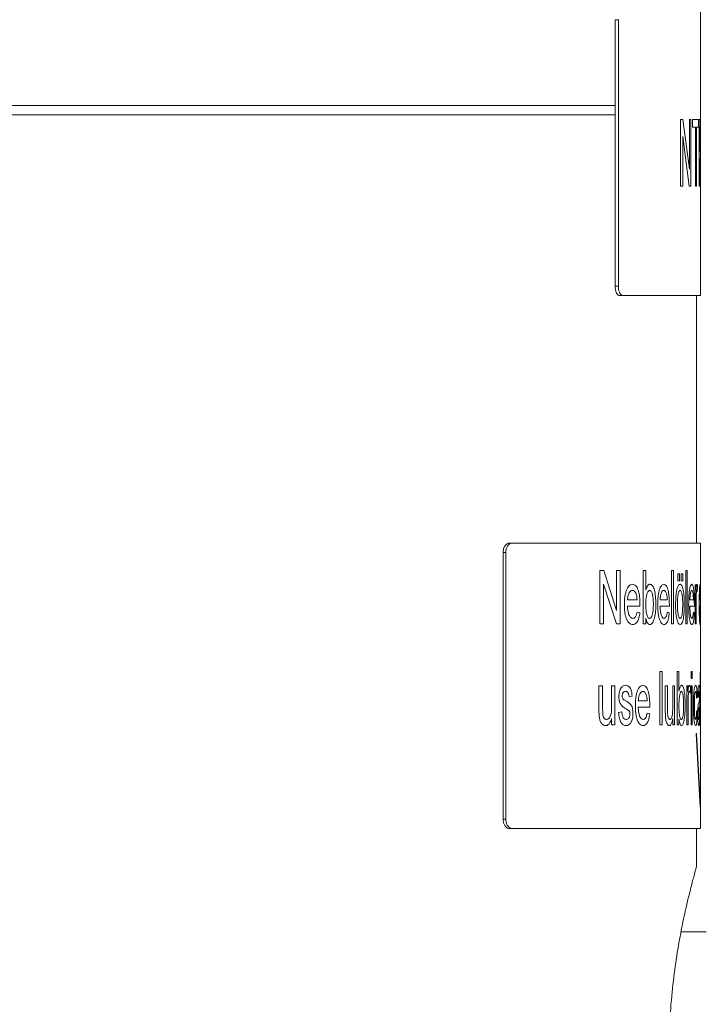
# Model space of a CAD drawing. Units: millimetres. Extents: x 0 to 420, y 0 to 297.
# Drawn here: x 90 to 126, y 215 to 267 of the extents above; entities that cross this region are included whole.
import ezdxf

# ---------------------------------------------------------------- set-up
doc = ezdxf.new("R2010")
doc.units = ezdxf.units.MM
doc.linetypes.add('SLD-Durchgehend', pattern=[0])

msp = doc.modelspace()

# ---------------------------------------------------------------- linework, layer by layer
at = {"color": 7, "linetype": 'SLD-Durchgehend', "lineweight": 15}
for p, q in [((125.5848, 261.7965), (125.5848, 267.6713)), ((121.1002, 267.1713), (121.1002, 253.1713)), ((121.2758, 267.1713), (121.2758, 253.1713)), ((55.3848, 262.6713), (121.1002, 262.6713)), ((125.5848, 261.072), (125.5848, 261.7965)), ((125.5848, 260.9011), (125.5848, 261.072)), ((125.5848, 260.79), (125.5848, 260.9011)), ((125.5848, 259.9919), (125.5848, 260.79)), ((125.5848, 252.6713), (125.5848, 259.9919)), ((121.5124, 252.6713), (121.3368, 252.6713)), ((121.5124, 252.6713), (125.5848, 252.6713)), ((125.3848, 239.6713), (125.3848, 252.6713)), ((115.5638, 239.6713), (115.7057, 239.6713)), ((115.7057, 239.6713), (125.5848, 239.6713)), ((125.5848, 229.6713), (125.5848, 239.6713)), ((115.214, 239.1713), (115.214, 225.1713)), ((115.3559, 239.1713), (115.3559, 225.1713)), ((125.3718, 229.6713), (125.5779, 225.7968)), ((125.3718, 229.6713), (125.3818, 229.6713)), ((125.3818, 229.6713), (125.5879, 225.7968)), ((125.5948, 229.6713), (125.5586, 229.6713)), ((125.5948, 225.7968), (125.5948, 229.6713)), ((125.5846, 225.6713), (125.5946, 225.6713)), ((125.5848, 224.6713), (125.5848, 225.7968)), ((115.7057, 224.6713), (115.5638, 224.6713)), ((115.7057, 224.6713), (125.5848, 224.6713)), ((125.3848, 222.6713), (125.3848, 224.6713)), ((125.8848, 219.2463), (124.5679, 219.2463))]:
    msp.add_line(p, q, dxfattribs=at)
at = {"color": 8, "linetype": 'SLD-Durchgehend', "lineweight": 0}
for p, q in [((121.2758, 267.1713), (121.1002, 267.1713)), ((121.1002, 262.1713), (55.3848, 262.1713)), ((124.6628, 261.9213), (124.5404, 261.9213)), ((124.5404, 258.4213), (124.5404, 261.9213)), ((124.6628, 261.9213), (125.0051, 259.3096)), ((125.0909, 261.9213), (125.0051, 261.9213)), ((125.0051, 259.3096), (125.0051, 261.9213)), ((125.0909, 261.9213), (125.0909, 258.4213)), ((125.4868, 261.9213), (125.1767, 261.9213)), ((125.1767, 261.5174), (125.1767, 261.9213)), ((125.4868, 261.9213), (125.4868, 261.5174)), ((125.5757, 261.9213), (125.5228, 261.9213)), ((125.5228, 258.4213), (125.5228, 261.9213)), ((125.5757, 261.9213), (125.5837, 261.8883)), ((125.5837, 261.8883), (125.5847, 261.7965)), ((125.3294, 261.5174), (125.1767, 261.5174)), ((125.3294, 258.4213), (125.3294, 261.5174)), ((125.4868, 261.5174), (125.3853, 261.5174)), ((125.3853, 261.5174), (125.3853, 258.4213)), ((125.5766, 261.5174), (125.5487, 261.5174)), ((125.5487, 261.5174), (125.5487, 260.261)), ((125, 258.4213), (124.6564, 261.0329)), ((124.6564, 261.0329), (124.6564, 258.4213)), ((125.5768, 260.261), (125.5487, 260.261)), ((125.5771, 259.8572), (125.5487, 259.8572)), ((125.5487, 259.8572), (125.5487, 258.4213)), ((124.6564, 258.4213), (124.5404, 258.4213)), ((125.0909, 258.4213), (125, 258.4213)), ((125.3853, 258.4213), (125.3294, 258.4213)), ((125.5487, 258.4213), (125.5228, 258.4213)), ((121.1002, 253.1713), (121.2758, 253.1713)), ((115.3559, 239.1713), (115.214, 239.1713)), ((120.5112, 238.2269), (120.2933, 238.2269)), ((120.2933, 235.4269), (120.2933, 238.2269)), ((120.5112, 238.2269), (121.1831, 236.1376)), ((121.3724, 238.2269), (121.1831, 238.2269)), ((121.1831, 236.1376), (121.1831, 238.2269)), ((121.3724, 238.2269), (121.3724, 235.4269)), ((122.7158, 238.2269), (122.5722, 238.2269)), ((122.5722, 235.4269), (122.5722, 238.2269)), ((122.7158, 238.2269), (122.7158, 237.1966)), ((124.1732, 238.2269), (124.0708, 238.2269)), ((124.0708, 235.4269), (124.0708, 238.2269)), ((124.1732, 238.2269), (124.1732, 235.4269)), ((124.495, 238.0474), (124.4046, 238.0474)), ((124.4046, 237.6885), (124.4046, 238.0474)), ((124.495, 238.0474), (124.495, 237.6885)), ((124.657, 238.0474), (124.5733, 238.0474)), ((124.5733, 237.6885), (124.5733, 238.0474)), ((124.657, 238.0474), (124.657, 237.6885)), ((124.8936, 238.2269), (124.8211, 238.2269)), ((124.8211, 235.4269), (124.8211, 238.2269)), ((124.8936, 238.2269), (124.8936, 235.4269)), ((121.1722, 235.4269), (120.4996, 237.5163)), ((120.4996, 237.5163), (120.4996, 235.4269)), ((124.495, 237.6885), (124.4046, 237.6885)), ((124.657, 237.6885), (124.5733, 237.6885)), ((125.3569, 237.4731), (125.3188, 237.4731)), ((125.3188, 235.4269), (125.3188, 237.4731)), ((125.3569, 237.4731), (125.3569, 237.1876)), ((125.4346, 237.4131), (125.424, 237.1018)), ((122.2597, 236.6833), (121.7555, 236.6833)), ((122.4104, 236.4522), (122.4097, 236.3603)), ((123.8444, 236.6833), (123.4699, 236.6833)), ((123.9541, 236.4522), (123.9536, 236.3603)), ((125.2183, 236.6833), (125.0344, 236.6833)), ((125.2681, 236.4522), (125.2679, 236.3603)), ((125.3672, 236.924), (125.361, 236.5139)), ((125.361, 236.5139), (125.361, 235.4269)), ((125.5804, 236.6833), (125.5433, 236.6833)), ((125.5843, 236.4522), (125.5843, 236.3603)), ((122.4097, 236.3603), (121.7555, 236.3603)), ((122.258, 236.0372), (122.4057, 236.0013)), ((123.9536, 236.3603), (123.4699, 236.3603)), ((123.8432, 236.0372), (123.9508, 236.0013)), ((125.2679, 236.3603), (125.0344, 236.3603)), ((125.2177, 236.0372), (125.2666, 236.0013)), ((125.5843, 236.3603), (125.5433, 236.3603)), ((125.5803, 236.0372), (125.5842, 236.0013)), ((120.4996, 235.4269), (120.2933, 235.4269)), ((121.3724, 235.4269), (121.1722, 235.4269)), ((122.7158, 235.4269), (122.5722, 235.4269)), ((122.7158, 235.7337), (122.7158, 235.4269)), ((124.1732, 235.4269), (124.0708, 235.4269)), ((124.8936, 235.4269), (124.8211, 235.4269)), ((125.361, 235.4269), (125.3188, 235.4269)), ((123.5788, 232.9192), (123.4576, 232.9192)), ((123.4576, 230.1192), (123.4576, 232.9192)), ((123.5788, 232.9192), (123.5788, 230.1192)), ((124.4593, 232.9192), (124.3674, 232.9192)), ((124.3674, 230.1192), (124.3674, 232.9192)), ((124.4593, 232.9192), (124.4593, 231.8889)), ((125.1592, 232.9192), (125.1018, 232.9192)), ((125.1018, 232.5603), (125.1018, 232.9192)), ((125.1592, 232.9192), (125.1592, 232.5603)), ((125.5755, 232.6635), (125.5819, 232.8676)), ((125.5819, 232.8676), (125.5819, 232.1654)), ((125.1592, 232.5603), (125.1018, 232.5603)), ((125.5755, 232.1654), (125.5755, 232.6635)), ((120.4437, 232.1654), (120.2554, 232.1654)), ((120.2554, 230.9039), (120.2554, 232.1654)), ((120.4437, 232.1654), (120.4437, 231.0526)), ((121.0958, 232.1654), (120.9188, 232.1654)), ((120.9188, 231.0907), (120.9188, 232.1654)), ((121.0958, 232.1654), (121.0958, 230.1192)), ((123.8555, 232.1654), (123.7426, 232.1654)), ((123.7426, 230.9039), (123.7426, 232.1654)), ((123.8555, 232.1654), (123.8555, 231.0526)), ((124.233, 232.1654), (124.1327, 232.1654)), ((124.1327, 231.0907), (124.1327, 232.1654)), ((124.233, 232.1654), (124.233, 230.1192)), ((124.9286, 232.1654), (124.865, 232.1654)), ((124.865, 230.1192), (124.865, 232.1654)), ((124.9286, 232.1654), (124.9286, 231.8799)), ((125.0655, 232.1054), (125.0462, 231.7941)), ((125.1592, 232.1654), (125.1018, 232.1654)), ((125.1018, 230.1192), (125.1018, 232.1654)), ((125.1592, 232.1654), (125.1592, 230.1192)), ((125.5755, 232.1654), (125.5688, 232.1654)), ((125.5688, 231.8423), (125.5688, 232.1654)), ((125.5755, 231.8423), (125.5688, 231.8423)), ((125.5755, 230.6941), (125.5755, 231.8423)), ((125.5846, 232.1654), (125.5819, 232.1654)), ((125.5819, 231.8423), (125.5819, 230.6812)), ((125.5846, 231.8423), (125.5819, 231.8423)), ((125.5846, 232.1654), (125.5846, 231.8423)), ((121.996, 231.6269), (121.8365, 231.591)), ((122.7864, 231.3756), (122.3204, 231.3756)), ((124.946, 231.6163), (124.9355, 231.2062)), ((125.4245, 231.5551), (125.3884, 231.5192)), ((125.4774, 231.5551), (125.4475, 231.591)), ((125.4836, 231.2421), (125.5047, 231.2937)), ((125.5047, 231.2937), (125.5397, 231.4115)), ((125.5397, 231.4115), (125.5397, 231.4951)), ((125.5568, 231.7526), (125.5575, 231.4458)), ((125.5575, 231.4458), (125.5575, 231.0077)), ((120.266, 230.582), (120.2554, 230.9039)), ((120.4437, 231.0526), (120.4545, 230.6936)), ((121.2868, 230.7654), (121.4571, 230.8013)), ((121.8297, 230.863), (121.6767, 230.9679)), ((122.9243, 231.0526), (122.3204, 231.0526)), ((122.7849, 230.7295), (122.9207, 230.6936)), ((122.925, 231.1445), (122.9243, 231.0526)), ((123.7491, 230.582), (123.7426, 230.9039)), ((123.8555, 231.0526), (123.8619, 230.6936)), ((124.9355, 231.2062), (124.9355, 230.1192)), ((125.3922, 230.8731), (125.4279, 230.8372)), ((125.5397, 231.0885), (125.5083, 230.9768)), ((125.5397, 230.9841), (125.5397, 231.0885)), ((120.9188, 230.1192), (120.9188, 230.4535)), ((124.1327, 230.1192), (124.1327, 230.4535)), ((124.4593, 230.426), (124.4593, 230.1192)), ((125.5838, 230.4064), (125.5846, 230.4154)), ((125.5846, 230.4154), (125.5847, 230.1142)), ((121.0958, 230.1192), (120.9188, 230.1192)), ((123.5788, 230.1192), (123.4576, 230.1192)), ((124.233, 230.1192), (124.1327, 230.1192)), ((124.4593, 230.1192), (124.3674, 230.1192)), ((124.9355, 230.1192), (124.865, 230.1192)), ((125.1592, 230.1192), (125.1018, 230.1192)), ((125.5616, 230.1192), (125.5467, 230.1192)), ((125.5847, 230.1142), (125.5831, 230.0833)), ((115.214, 225.1713), (115.3559, 225.1713))]:
    msp.add_line(p, q, dxfattribs=at)
for points, knots in [([(125.583, 261.4866), (125.5823, 261.4971), (125.5807, 261.5182), (125.578, 261.5177), (125.5766, 261.5174)], [0, 0, 0, 0, 0.4996168, 1, 1, 1, 1]), ([(125.5848, 261.072), (125.5848, 261.0769), (125.5849, 261.1435), (125.5848, 261.2624), (125.5845, 261.413), (125.5835, 261.4621), (125.583, 261.4866)], [0, 0, 0, 0, 0.0253976, 0.3506943, 0.6756213, 1, 1, 1, 1]), ([(125.5768, 260.261), (125.5786, 260.2645), (125.5815, 260.2699), (125.5835, 260.3215), (125.5844, 260.3885), (125.5848, 260.4898), (125.5849, 260.6252), (125.5848, 260.7317), (125.5848, 260.79)], [0, 0, 0, 0, 0.2777339, 0.4275977, 0.5552814, 0.6938572, 0.8324929, 1, 1, 1, 1]), ([(125.5848, 259.9919), (125.5848, 259.9857), (125.585, 259.9362), (125.5838, 259.8777), (125.5798, 259.8652), (125.5771, 259.8572)], [0, 0, 0, 0, 0.04777955, 0.38181797, 1, 1, 1, 1]), ([(121.591, 236.4326), (121.5945, 236.5679), (121.5997, 236.7725), (121.6442, 237.0265), (121.6954, 237.1968), (121.7617, 237.3361), (121.8673, 237.477), (121.9573, 237.4962), (122.0172, 237.509)], [0, 0, 0, 0, 0.25012053, 0.37836307, 0.50056096, 0.62584231, 0.75090846, 1, 1, 1, 1]), ([(122.0172, 237.509), (122.075, 237.4963), (122.1617, 237.4774), (122.2585, 237.3374), (122.3184, 237.2009), (122.3638, 237.0334), (122.4027, 236.7847), (122.4073, 236.5845), (122.4104, 236.4522)], [0, 0, 0, 0, 0.2490708, 0.3734269, 0.4994424, 0.6211648, 0.749851, 1, 1, 1, 1]), ([(122.7158, 237.1966), (122.7289, 237.2405), (122.7551, 237.3285), (122.8066, 237.4312), (122.8562, 237.4851), (122.8978, 237.506), (122.9188, 237.508), (122.9293, 237.509)], [0, 0, 0, 0, 0.2501121, 0.5000498, 0.7496643, 0.8747972, 1, 1, 1, 1]), ([(122.9293, 237.509), (122.953, 237.5051), (123.0004, 237.4973), (123.0669, 237.4335), (123.1263, 237.3346), (123.1873, 237.1467), (123.2342, 236.8544), (123.2405, 236.6051), (123.2437, 236.4803)], [0, 0, 0, 0, 0.1251326, 0.2502727, 0.3753481, 0.5004101, 0.749943, 1, 1, 1, 1]), ([(123.3456, 236.4326), (123.3483, 236.5679), (123.3523, 236.7725), (123.3859, 237.0265), (123.4246, 237.1968), (123.4746, 237.3361), (123.554, 237.477), (123.621, 237.4962), (123.6656, 237.509)], [0, 0, 0, 0, 0.2501205, 0.3783631, 0.500561, 0.6258423, 0.7509085, 1, 1, 1, 1]), ([(123.6656, 237.509), (123.7084, 237.4963), (123.7726, 237.4774), (123.8435, 237.3374), (123.8873, 237.2009), (123.9203, 237.0334), (123.9486, 236.7847), (123.9519, 236.5845), (123.9541, 236.4522)], [0, 0, 0, 0, 0.2490708, 0.3734269, 0.4994424, 0.6211648, 0.749851, 1, 1, 1, 1]), ([(124.3635, 237.2841), (124.3878, 237.351), (124.4366, 237.4849), (124.4933, 237.5009), (124.5217, 237.509)], [0, 0, 0, 0, 0.4997197, 1, 1, 1, 1]), ([(124.5217, 237.509), (124.5533, 237.4969), (124.6007, 237.4787), (124.6533, 237.3463), (124.6859, 237.2139), (124.7109, 237.0514), (124.7329, 236.8077), (124.7354, 236.6097), (124.7371, 236.4786)], [0, 0, 0, 0, 0.2492106, 0.373382, 0.4995661, 0.6225232, 0.7499829, 1, 1, 1, 1]), ([(124.9693, 236.4326), (124.9707, 236.5679), (124.9729, 236.7725), (124.9906, 237.0265), (125.0109, 237.1968), (125.0369, 237.3361), (125.0776, 237.477), (125.1108, 237.4962), (125.1329, 237.509)], [0, 0, 0, 0, 0.2501205, 0.3783631, 0.500561, 0.6258423, 0.7509085, 1, 1, 1, 1]), ([(125.1329, 237.509), (125.1537, 237.4963), (125.1848, 237.4774), (125.2179, 237.3374), (125.238, 237.2009), (125.253, 237.0334), (125.2656, 236.7847), (125.2671, 236.5845), (125.2681, 236.4522)], [0, 0, 0, 0, 0.2490708, 0.3734269, 0.4994424, 0.6211648, 0.749851, 1, 1, 1, 1]), ([(125.3569, 237.1876), (125.3623, 237.2684), (125.3703, 237.3895), (125.3876, 237.495), (125.3972, 237.5043), (125.402, 237.509)], [0, 0, 0, 0, 0.5006307, 0.7502488, 1, 1, 1, 1]), ([(125.402, 237.509), (125.4079, 237.5036), (125.4167, 237.4955), (125.4273, 237.4543), (125.4321, 237.4268), (125.4346, 237.4131)], [0, 0, 0, 0, 0.4993117, 0.7495929, 1, 1, 1, 1]), ([(125.524, 236.4326), (125.5245, 236.5679), (125.5252, 236.7725), (125.5307, 237.0265), (125.5367, 237.1968), (125.5441, 237.3361), (125.5549, 237.477), (125.5621, 237.4962), (125.5669, 237.509)], [0, 0, 0, 0, 0.2501205, 0.3783631, 0.500561, 0.6258423, 0.7509085, 1, 1, 1, 1]), ([(125.5669, 237.509), (125.5707, 237.4963), (125.5764, 237.4774), (125.5804, 237.3374), (125.5824, 237.2009), (125.5835, 237.0334), (125.5842, 236.7847), (125.5842, 236.5845), (125.5843, 236.4522)], [0, 0, 0, 0, 0.2490708, 0.3734269, 0.4994424, 0.6211648, 0.749851, 1, 1, 1, 1]), ([(122.0165, 237.1859), (121.985, 237.1807), (121.9222, 237.1703), (121.85, 237.0811), (121.8046, 236.9808), (121.7687, 236.8605), (121.7608, 236.7543), (121.7555, 236.6833)], [0, 0, 0, 0, 0.2501112, 0.4997409, 0.6266935, 0.7503766, 1, 1, 1, 1]), ([(122.2036, 237.0143), (122.191, 237.0412), (122.1658, 237.0951), (122.1039, 237.1692), (122.0514, 237.1792), (122.0165, 237.1859)], [0, 0, 0, 0, 0.2504398, 0.5009096, 1, 1, 1, 1]), ([(122.2597, 236.6833), (122.2559, 236.7433), (122.2501, 236.8333), (122.2285, 236.9447), (122.2119, 236.9911), (122.2036, 237.0143)], [0, 0, 0, 0, 0.49991826, 0.75007591, 1, 1, 1, 1]), ([(122.9209, 237.1859), (122.905, 237.1827), (122.8731, 237.1763), (122.8285, 237.1231), (122.7906, 237.044), (122.7494, 236.914), (122.72, 236.7141), (122.7172, 236.5478), (122.7158, 236.4646)], [0, 0, 0, 0, 0.1249836, 0.2499759, 0.3750975, 0.5002764, 0.7496978, 1, 1, 1, 1]), ([(123.1133, 236.4517), (123.1121, 236.5353), (123.1098, 236.7023), (123.0867, 236.9076), (123.0485, 237.0412), (123.0124, 237.1223), (122.9688, 237.1767), (122.9369, 237.1828), (122.9209, 237.1859)], [0, 0, 0, 0, 0.2504164, 0.4999601, 0.6250274, 0.7500801, 0.8750123, 1, 1, 1, 1]), ([(123.665, 237.1859), (123.6417, 237.1807), (123.5949, 237.1703), (123.5409, 237.0811), (123.5068, 236.9808), (123.4799, 236.8605), (123.4739, 236.7543), (123.4699, 236.6833)], [0, 0, 0, 0, 0.2501112, 0.4997409, 0.6266935, 0.7503766, 1, 1, 1, 1]), ([(123.8032, 237.0143), (123.794, 237.0412), (123.7755, 237.0951), (123.7298, 237.1692), (123.6909, 237.1792), (123.665, 237.1859)], [0, 0, 0, 0, 0.2504398, 0.5009096, 1, 1, 1, 1]), ([(123.8444, 236.6833), (123.8416, 236.7433), (123.8373, 236.8333), (123.8216, 236.9447), (123.8093, 236.9911), (123.8032, 237.0143)], [0, 0, 0, 0, 0.4999183, 0.7500759, 1, 1, 1, 1]), ([(124.2818, 236.45), (124.2843, 236.6033), (124.2881, 236.8333), (124.3218, 237.1176), (124.3496, 237.2286), (124.3635, 237.2841)], [0, 0, 0, 0, 0.499746, 0.7499768, 1, 1, 1, 1]), ([(124.5217, 237.1859), (124.511, 237.1835), (124.4894, 237.1786), (124.4582, 237.1323), (124.4307, 237.0566), (124.4006, 236.9257), (124.3796, 236.714), (124.3777, 236.5389), (124.3768, 236.4511)], [0, 0, 0, 0, 0.12499, 0.2509105, 0.3743053, 0.500402, 0.7496328, 1, 1, 1, 1]), ([(124.657, 236.4618), (124.6562, 236.5487), (124.6549, 236.6792), (124.6427, 236.8451), (124.6283, 236.9603), (124.6078, 237.0574), (124.5825, 237.1317), (124.5533, 237.1787), (124.5322, 237.1835), (124.5217, 237.1859)], [0, 0, 0, 0, 0.2500203, 0.3751097, 0.500083, 0.6263778, 0.750067, 0.8749986, 1, 1, 1, 1]), ([(125.1326, 237.1859), (125.1211, 237.1807), (125.098, 237.1703), (125.0708, 237.0811), (125.0534, 236.9808), (125.0395, 236.8605), (125.0364, 236.7543), (125.0344, 236.6833)], [0, 0, 0, 0, 0.25011119, 0.4997409, 0.62669346, 0.75037656, 1, 1, 1, 1]), ([(125.199, 237.0143), (125.1947, 237.0412), (125.186, 237.0951), (125.1642, 237.1692), (125.1453, 237.1792), (125.1326, 237.1859)], [0, 0, 0, 0, 0.2504398, 0.5009096, 1, 1, 1, 1]), ([(125.2183, 236.6833), (125.2169, 236.7433), (125.215, 236.8333), (125.2076, 236.9447), (125.2019, 236.9911), (125.199, 237.0143)], [0, 0, 0, 0, 0.4999183, 0.7500759, 1, 1, 1, 1]), ([(125.4005, 237.1859), (125.3968, 237.1821), (125.3892, 237.1745), (125.3792, 237.1125), (125.3713, 237.0277), (125.3686, 236.9585), (125.3672, 236.924)], [0, 0, 0, 0, 0.248752, 0.4979217, 0.7499668, 1, 1, 1, 1]), ([(125.424, 237.1018), (125.4205, 237.1253), (125.4136, 237.1722), (125.4049, 237.1813), (125.4005, 237.1859)], [0, 0, 0, 0, 0.5006436, 1, 1, 1, 1]), ([(125.5669, 237.1859), (125.5645, 237.1807), (125.5596, 237.1703), (125.5529, 237.0811), (125.5484, 236.9808), (125.5447, 236.8605), (125.5439, 236.7543), (125.5433, 236.6833)], [0, 0, 0, 0, 0.2501112, 0.4997409, 0.6266935, 0.7503766, 1, 1, 1, 1]), ([(125.578, 237.0143), (125.5774, 237.0412), (125.5762, 237.0951), (125.5729, 237.1692), (125.5693, 237.1792), (125.5669, 237.1859)], [0, 0, 0, 0, 0.2504398, 0.5009096, 1, 1, 1, 1]), ([(125.5804, 236.6833), (125.5802, 236.7433), (125.58, 236.8333), (125.5791, 236.9447), (125.5784, 236.9911), (125.578, 237.0143)], [0, 0, 0, 0, 0.4999183, 0.7500759, 1, 1, 1, 1]), ([(122.0256, 235.391), (121.966, 235.4015), (121.8767, 235.4173), (121.7687, 235.5449), (121.7003, 235.6776), (121.6471, 235.8437), (121.6001, 236.0942), (121.5946, 236.298), (121.591, 236.4326)], [0, 0, 0, 0, 0.2494575, 0.3742882, 0.4997311, 0.6215138, 0.7500375, 1, 1, 1, 1]), ([(122.7158, 236.4646), (122.716, 236.3782), (122.7163, 236.2059), (122.7409, 236.0454), (122.7532, 235.9654)], [0, 0, 0, 0, 0.5014509, 1, 1, 1, 1]), ([(122.9153, 235.7141), (122.9315, 235.7173), (122.9638, 235.7236), (123.0077, 235.779), (123.0445, 235.86), (123.0836, 235.9936), (123.1097, 236.1984), (123.1121, 236.3671), (123.1133, 236.4517)], [0, 0, 0, 0, 0.1249978, 0.2499449, 0.3750597, 0.5001733, 0.7496495, 1, 1, 1, 1]), ([(123.2437, 236.4803), (123.2415, 236.3512), (123.237, 236.0935), (123.1908, 235.7874), (123.1275, 235.5948), (123.07, 235.4789), (123.0021, 235.4041), (122.9532, 235.3954), (122.9286, 235.391)], [0, 0, 0, 0, 0.2502602, 0.4995571, 0.6242337, 0.7505162, 0.8744893, 1, 1, 1, 1]), ([(123.6718, 235.391), (123.6275, 235.4015), (123.561, 235.4173), (123.4799, 235.5449), (123.4283, 235.6776), (123.3881, 235.8437), (123.3525, 236.0942), (123.3484, 236.298), (123.3456, 236.4326)], [0, 0, 0, 0, 0.2494575, 0.3742882, 0.4997311, 0.6215138, 0.7500375, 1, 1, 1, 1]), ([(124.5217, 235.391), (124.4886, 235.4032), (124.4389, 235.4215), (124.3788, 235.5568), (124.3405, 235.6938), (124.3116, 235.8636), (124.2865, 236.1151), (124.2837, 236.3163), (124.2818, 236.45)], [0, 0, 0, 0, 0.2491769, 0.3736133, 0.4994635, 0.6236552, 0.7498301, 1, 1, 1, 1]), ([(124.3768, 236.4511), (124.3777, 236.3632), (124.3796, 236.1877), (124.4005, 235.9762), (124.4305, 235.8438), (124.4581, 235.7686), (124.4894, 235.7212), (124.5109, 235.7165), (124.5217, 235.7141)], [0, 0, 0, 0, 0.2503338, 0.499593, 0.624477, 0.7498345, 0.8749314, 1, 1, 1, 1]), ([(124.7371, 236.4786), (124.7361, 236.3426), (124.7345, 236.1367), (124.7153, 235.8783), (124.6911, 235.705), (124.6577, 235.5671), (124.6035, 235.4283), (124.5544, 235.4059), (124.5217, 235.391)], [0, 0, 0, 0, 0.2503284, 0.3791836, 0.500626, 0.6255858, 0.7507276, 1, 1, 1, 1]), ([(124.5217, 235.7141), (124.5324, 235.7168), (124.5539, 235.7221), (124.5838, 235.7702), (124.6095, 235.8476), (124.6366, 235.9827), (124.6546, 236.1965), (124.6562, 236.3732), (124.657, 236.4618)], [0, 0, 0, 0, 0.1246592, 0.2490327, 0.3746278, 0.5003802, 0.7496005, 1, 1, 1, 1]), ([(125.136, 235.391), (125.114, 235.4015), (125.0811, 235.4173), (125.0396, 235.5449), (125.0129, 235.6776), (124.9918, 235.8437), (124.973, 236.0942), (124.9708, 236.298), (124.9693, 236.4326)], [0, 0, 0, 0, 0.2494575, 0.3742882, 0.4997311, 0.6215138, 0.7500375, 1, 1, 1, 1]), ([(125.5675, 235.391), (125.5628, 235.4015), (125.5558, 235.4173), (125.5448, 235.5449), (125.5373, 235.6776), (125.531, 235.8437), (125.5252, 236.0942), (125.5245, 236.298), (125.524, 236.4326)], [0, 0, 0, 0, 0.2494575, 0.3742882, 0.4997311, 0.6215138, 0.7500375, 1, 1, 1, 1]), ([(121.7555, 236.3603), (121.7598, 236.2775), (121.7663, 236.1522), (121.7971, 235.9999), (121.83, 235.8984), (121.8716, 235.8166), (121.9364, 235.7335), (121.9914, 235.7219), (122.028, 235.7141)], [0, 0, 0, 0, 0.25010756, 0.37893507, 0.50046275, 0.62605833, 0.75078653, 1, 1, 1, 1]), ([(122.4057, 236.0013), (122.3911, 235.9097), (122.3621, 235.7268), (122.2701, 235.521), (122.1532, 235.406), (122.0681, 235.396), (122.0256, 235.391)], [0, 0, 0, 0, 0.2499425, 0.4995416, 0.7494306, 1, 1, 1, 1]), ([(122.028, 235.7141), (122.0522, 235.7169), (122.1006, 235.7225), (122.169, 235.7811), (122.2148, 235.8727), (122.2421, 235.963), (122.2527, 236.0124), (122.258, 236.0372)], [0, 0, 0, 0, 0.2503115, 0.5000985, 0.7494302, 0.8746697, 1, 1, 1, 1]), ([(122.7532, 235.9654), (122.7627, 235.93), (122.7816, 235.8594), (122.8203, 235.7763), (122.8586, 235.7328), (122.8908, 235.7163), (122.9072, 235.7148), (122.9153, 235.7141)], [0, 0, 0, 0, 0.2501747, 0.4999653, 0.7496031, 0.8747614, 1, 1, 1, 1]), ([(123.4699, 236.3603), (123.4731, 236.2775), (123.4781, 236.1522), (123.5012, 235.9999), (123.5259, 235.8984), (123.557, 235.8166), (123.6055, 235.7335), (123.6464, 235.7219), (123.6736, 235.7141)], [0, 0, 0, 0, 0.2501076, 0.3789351, 0.5004627, 0.6260583, 0.7507865, 1, 1, 1, 1]), ([(123.9508, 236.0013), (123.9402, 235.9097), (123.9191, 235.7268), (123.8521, 235.521), (123.7663, 235.406), (123.7033, 235.396), (123.6718, 235.391)], [0, 0, 0, 0, 0.2499425, 0.4995416, 0.7494306, 1, 1, 1, 1]), ([(123.6736, 235.7141), (123.6916, 235.7169), (123.7274, 235.7225), (123.7778, 235.7811), (123.8114, 235.8727), (123.8315, 235.963), (123.8393, 236.0124), (123.8432, 236.0372)], [0, 0, 0, 0, 0.2503115, 0.5000985, 0.7494302, 0.8746697, 1, 1, 1, 1]), ([(125.0344, 236.3603), (125.0361, 236.2775), (125.0386, 236.1522), (125.0505, 235.9999), (125.0631, 235.8984), (125.0789, 235.8166), (125.1033, 235.7335), (125.1234, 235.7219), (125.1368, 235.7141)], [0, 0, 0, 0, 0.2501076, 0.3789351, 0.5004627, 0.6260583, 0.7507865, 1, 1, 1, 1]), ([(125.2666, 236.0013), (125.2619, 235.9097), (125.2525, 235.7268), (125.222, 235.521), (125.1818, 235.406), (125.1513, 235.396), (125.136, 235.391)], [0, 0, 0, 0, 0.24994245, 0.49954159, 0.74943063, 1, 1, 1, 1]), ([(125.1368, 235.7141), (125.1456, 235.7169), (125.163, 235.7225), (125.1871, 235.7811), (125.2029, 235.8727), (125.2123, 235.963), (125.2159, 236.0124), (125.2177, 236.0372)], [0, 0, 0, 0, 0.2503115, 0.5000985, 0.7494302, 0.8746697, 1, 1, 1, 1]), ([(125.5433, 236.3603), (125.5438, 236.2775), (125.5445, 236.1522), (125.5477, 235.9999), (125.551, 235.8984), (125.5549, 235.8166), (125.5608, 235.7335), (125.5649, 235.7219), (125.5677, 235.7141)], [0, 0, 0, 0, 0.2501076, 0.3789351, 0.5004627, 0.6260583, 0.7507865, 1, 1, 1, 1]), ([(125.5842, 236.0013), (125.584, 235.9097), (125.5835, 235.7268), (125.581, 235.521), (125.576, 235.406), (125.5703, 235.396), (125.5675, 235.391)], [0, 0, 0, 0, 0.2499425, 0.4995416, 0.7494306, 1, 1, 1, 1]), ([(125.5677, 235.7141), (125.5694, 235.7169), (125.5727, 235.7225), (125.5764, 235.7811), (125.5786, 235.8727), (125.5797, 235.963), (125.5801, 236.0124), (125.5803, 236.0372)], [0, 0, 0, 0, 0.2503115, 0.5000985, 0.7494302, 0.8746697, 1, 1, 1, 1]), ([(122.9286, 235.391), (122.9069, 235.3949), (122.8635, 235.4027), (122.8026, 235.4768), (122.761, 235.5721), (122.7335, 235.6614), (122.7217, 235.7096), (122.7158, 235.7337)], [0, 0, 0, 0, 0.2499273, 0.4996061, 0.7494655, 0.8747056, 1, 1, 1, 1]), ([(121.304, 231.6078), (121.3053, 231.6514), (121.3079, 231.7384), (121.3299, 231.8622), (121.3587, 231.953), (121.3866, 232.0173), (121.4028, 232.0442), (121.4109, 232.0577)], [0, 0, 0, 0, 0.2499806, 0.4998006, 0.7496636, 0.8748115, 1, 1, 1, 1]), ([(121.4109, 232.0577), (121.4476, 232.1004), (121.5211, 232.186), (121.6032, 232.1962), (121.6443, 232.2013)], [0, 0, 0, 0, 0.4993154, 1, 1, 1, 1]), ([(121.6564, 231.8782), (121.637, 231.8768), (121.5981, 231.8741), (121.5492, 231.8517), (121.5145, 231.8085), (121.4932, 231.7637), (121.4767, 231.7084), (121.4749, 231.6657), (121.474, 231.6443)], [0, 0, 0, 0, 0.2484897, 0.500312, 0.6244031, 0.7503786, 0.8751272, 1, 1, 1, 1]), ([(121.6443, 232.2013), (121.6855, 232.1967), (121.7678, 232.1875), (121.865, 232.1086), (121.929, 231.9984), (121.9756, 231.8489), (121.9878, 231.7159), (121.996, 231.6269)], [0, 0, 0, 0, 0.2503701, 0.5001766, 0.6264419, 0.7501822, 1, 1, 1, 1]), ([(121.8365, 231.591), (121.8317, 231.6354), (121.8245, 231.7018), (121.799, 231.7735), (121.7676, 231.8313), (121.7184, 231.8727), (121.6771, 231.8764), (121.6564, 231.8782)], [0, 0, 0, 0, 0.2494595, 0.3736384, 0.4999766, 0.7495081, 1, 1, 1, 1]), ([(122.1677, 231.1249), (122.171, 231.2602), (122.1758, 231.4648), (122.2171, 231.7188), (122.2646, 231.8891), (122.3261, 232.0284), (122.424, 232.1693), (122.5073, 232.1885), (122.5627, 232.2013)], [0, 0, 0, 0, 0.2501205, 0.3783631, 0.500561, 0.6258423, 0.7509085, 1, 1, 1, 1]), ([(122.562, 231.8782), (122.5329, 231.873), (122.4748, 231.8626), (122.408, 231.7734), (122.3659, 231.6731), (122.3326, 231.5528), (122.3253, 231.4466), (122.3204, 231.3756)], [0, 0, 0, 0, 0.2501112, 0.4997409, 0.6266935, 0.7503766, 1, 1, 1, 1]), ([(122.7347, 231.7066), (122.7231, 231.7335), (122.6999, 231.7874), (122.6427, 231.8615), (122.5943, 231.8715), (122.562, 231.8782)], [0, 0, 0, 0, 0.2504398, 0.5009096, 1, 1, 1, 1]), ([(122.5627, 232.2013), (122.6161, 232.1886), (122.6961, 232.1697), (122.7853, 232.0297), (122.8404, 231.8932), (122.8822, 231.7257), (122.9179, 231.4771), (122.9222, 231.2768), (122.925, 231.1445)], [0, 0, 0, 0, 0.24907084, 0.37342687, 0.49944237, 0.62116483, 0.74985097, 1, 1, 1, 1]), ([(124.4593, 231.8889), (124.4676, 231.9329), (124.4842, 232.0208), (124.5166, 232.1235), (124.5476, 232.1774), (124.5735, 232.1983), (124.5865, 232.2003), (124.593, 232.2013)], [0, 0, 0, 0, 0.2501121, 0.5000498, 0.7496643, 0.8747972, 1, 1, 1, 1]), ([(124.5878, 231.8782), (124.578, 231.875), (124.5582, 231.8686), (124.5303, 231.8154), (124.5065, 231.7363), (124.4806, 231.6063), (124.4619, 231.4064), (124.4601, 231.2401), (124.4593, 231.1569)], [0, 0, 0, 0, 0.1249836, 0.2499759, 0.3750975, 0.5002764, 0.7496978, 1, 1, 1, 1]), ([(124.7055, 231.144), (124.7048, 231.2276), (124.7034, 231.3946), (124.6894, 231.5999), (124.6662, 231.7335), (124.6442, 231.8146), (124.6174, 231.869), (124.5977, 231.8751), (124.5878, 231.8782)], [0, 0, 0, 0, 0.2504164, 0.4999601, 0.6250274, 0.7500801, 0.8750123, 1, 1, 1, 1]), ([(124.593, 232.2013), (124.6076, 232.1974), (124.6369, 232.1896), (124.6774, 232.1258), (124.7133, 232.0269), (124.7499, 231.839), (124.7778, 231.5467), (124.7815, 231.2974), (124.7834, 231.1726)], [0, 0, 0, 0, 0.1251326, 0.2502727, 0.3753481, 0.5004101, 0.749943, 1, 1, 1, 1]), ([(124.9286, 231.8799), (124.9377, 231.9607), (124.9513, 232.0818), (124.9811, 232.1873), (124.998, 232.1966), (125.0065, 232.2013)], [0, 0, 0, 0, 0.5006307, 0.7502488, 1, 1, 1, 1]), ([(125.0039, 231.8782), (124.9973, 231.8744), (124.984, 231.8668), (124.9666, 231.8048), (124.9531, 231.72), (124.9484, 231.6508), (124.946, 231.6163)], [0, 0, 0, 0, 0.248752, 0.4979217, 0.7499668, 1, 1, 1, 1]), ([(125.0462, 231.7941), (125.0398, 231.8176), (125.0271, 231.8645), (125.0117, 231.8736), (125.0039, 231.8782)], [0, 0, 0, 0, 0.5006436, 1, 1, 1, 1]), ([(125.0065, 232.2013), (125.017, 232.1959), (125.0328, 232.1878), (125.0521, 232.1466), (125.0611, 232.1191), (125.0655, 232.1054)], [0, 0, 0, 0, 0.4993117, 0.7495929, 1, 1, 1, 1]), ([(125.2183, 231.1345), (125.2193, 231.2677), (125.2209, 231.4681), (125.2334, 231.72), (125.2474, 231.8919), (125.267, 232.0312), (125.2979, 232.1648), (125.3224, 232.1868), (125.3386, 232.2013)], [0, 0, 0, 0, 0.25022016, 0.37643309, 0.50065315, 0.62187182, 0.75081992, 1, 1, 1, 1]), ([(125.3388, 231.8782), (125.3336, 231.8758), (125.3233, 231.8711), (125.3078, 231.8266), (125.294, 231.7515), (125.279, 231.6183), (125.2694, 231.4052), (125.2685, 231.2312), (125.2681, 231.144)], [0, 0, 0, 0, 0.1249469, 0.2494401, 0.3746122, 0.500315, 0.7496027, 1, 1, 1, 1]), ([(125.3386, 232.2013), (125.3495, 232.1955), (125.3714, 232.184), (125.3943, 232.0744), (125.408, 231.9426), (125.4187, 231.7858), (125.4222, 231.6471), (125.4245, 231.5551)], [0, 0, 0, 0, 0.2501807, 0.499559, 0.6229637, 0.7500888, 1, 1, 1, 1]), ([(125.3884, 231.5192), (125.3868, 231.5688), (125.3835, 231.6677), (125.3725, 231.7898), (125.3595, 231.8521), (125.3479, 231.8753), (125.3419, 231.8772), (125.3388, 231.8782)], [0, 0, 0, 0, 0.2502681, 0.4997529, 0.7493056, 0.8745862, 1, 1, 1, 1]), ([(125.4475, 231.591), (125.4501, 231.6897), (125.4539, 231.837), (125.4651, 231.995), (125.4788, 232.1093), (125.4975, 232.1881), (125.5106, 232.1969), (125.5172, 232.2013)], [0, 0, 0, 0, 0.2495271, 0.3724988, 0.4996062, 0.7495262, 1, 1, 1, 1]), ([(125.5131, 231.8782), (125.5095, 231.8765), (125.5024, 231.873), (125.4927, 231.8386), (125.4861, 231.7728), (125.4823, 231.7068), (125.4793, 231.6338), (125.478, 231.5813), (125.4774, 231.5551)], [0, 0, 0, 0, 0.2503264, 0.4997208, 0.6246172, 0.7496357, 0.8747599, 1, 1, 1, 1]), ([(125.5349, 231.7699), (125.5335, 231.789), (125.5306, 231.8276), (125.5234, 231.8705), (125.5172, 231.8751), (125.5131, 231.8782)], [0, 0, 0, 0, 0.2478235, 0.4999999, 1, 1, 1, 1]), ([(125.5172, 232.2013), (125.5221, 232.1992), (125.5319, 232.1951), (125.5423, 232.1399), (125.549, 232.0612), (125.553, 231.9772), (125.5551, 231.8892), (125.5562, 231.8124), (125.5566, 231.7725), (125.5568, 231.7526)], [0, 0, 0, 0, 0.2503249, 0.5000364, 0.6342231, 0.7498619, 0.874779, 0.9373763, 1, 1, 1, 1]), ([(125.5397, 231.4951), (125.5396, 231.545), (125.5394, 231.6198), (125.5376, 231.7149), (125.5358, 231.7516), (125.5349, 231.7699)], [0, 0, 0, 0, 0.5002425, 0.7503038, 1, 1, 1, 1]), ([(121.6767, 230.9679), (121.5927, 231.0141), (121.4872, 231.0721), (121.3768, 231.2295), (121.3353, 231.3395), (121.3088, 231.4684), (121.3056, 231.5612), (121.304, 231.6078)], [0, 0, 0, 0, 0.5003674, 0.6281534, 0.7505533, 0.8744584, 1, 1, 1, 1]), ([(121.474, 231.6443), (121.4747, 231.6249), (121.4763, 231.5859), (121.4865, 231.5534), (121.4916, 231.5372)], [0, 0, 0, 0, 0.49963285, 1, 1, 1, 1]), ([(121.4916, 231.5372), (121.4995, 231.5197), (121.5155, 231.4847), (121.5363, 231.4651), (121.5468, 231.4553)], [0, 0, 0, 0, 0.4991578, 1, 1, 1, 1]), ([(121.5468, 231.4553), (121.5617, 231.4452), (121.6035, 231.417), (121.6453, 231.3925), (121.6721, 231.3768)], [0, 0, 0, 0, 0.3577123, 1, 1, 1, 1]), ([(121.6721, 231.3768), (121.7568, 231.329), (121.8626, 231.2692), (121.9712, 231.1185), (122.0139, 231.0107), (122.0348, 230.8995), (122.0423, 230.8055), (122.0429, 230.7578), (122.0432, 230.734)], [0, 0, 0, 0, 0.5005304, 0.6254163, 0.7501979, 0.8748634, 0.9374066, 1, 1, 1, 1]), ([(122.7864, 231.3756), (122.7828, 231.4356), (122.7775, 231.5256), (122.7577, 231.637), (122.7423, 231.6834), (122.7347, 231.7066)], [0, 0, 0, 0, 0.4999183, 0.7500759, 1, 1, 1, 1]), ([(120.6539, 230.4064), (120.6748, 230.4089), (120.7167, 230.4139), (120.7764, 230.458), (120.8297, 230.5221), (120.872, 230.6137), (120.8987, 230.7242), (120.9119, 230.8449), (120.9179, 230.9676), (120.9185, 231.0496), (120.9188, 231.0907)], [0, 0, 0, 0, 0.1250089, 0.2499718, 0.3798589, 0.4997132, 0.6245365, 0.7496135, 0.8747934, 1, 1, 1, 1]), ([(121.6847, 230.0833), (121.6381, 230.088), (121.5671, 230.095), (121.477, 230.1601), (121.4158, 230.2371), (121.3658, 230.3439), (121.3142, 230.5164), (121.2977, 230.6664), (121.2868, 230.7654)], [0, 0, 0, 0, 0.2500527, 0.3812516, 0.5002135, 0.6217985, 0.7503002, 1, 1, 1, 1]), ([(121.4571, 230.8013), (121.463, 230.7436), (121.4718, 230.6561), (121.5021, 230.5568), (121.5418, 230.4756), (121.6058, 230.4145), (121.6595, 230.4091), (121.6865, 230.4064)], [0, 0, 0, 0, 0.2498803, 0.3784532, 0.5002996, 0.7496377, 1, 1, 1, 1]), ([(122.0432, 230.734), (122.0418, 230.6858), (122.0389, 230.5896), (122.0152, 230.4538), (121.9798, 230.3331), (121.9163, 230.2039), (121.816, 230.1019), (121.7285, 230.0895), (121.6847, 230.0833)], [0, 0, 0, 0, 0.1251194, 0.2502378, 0.3755549, 0.500453, 0.7499258, 1, 1, 1, 1]), ([(121.8847, 230.6975), (121.8839, 230.7155), (121.8825, 230.752), (121.8694, 230.7996), (121.8513, 230.8371), (121.8369, 230.8543), (121.8297, 230.863)], [0, 0, 0, 0, 0.2463893, 0.4991193, 0.7493619, 1, 1, 1, 1]), ([(122.5704, 230.0833), (122.5153, 230.0938), (122.4328, 230.1096), (122.3327, 230.2372), (122.2692, 230.3699), (122.2198, 230.536), (122.1762, 230.7865), (122.1711, 230.9903), (122.1677, 231.1249)], [0, 0, 0, 0, 0.2494575, 0.3742882, 0.4997311, 0.6215138, 0.7500375, 1, 1, 1, 1]), ([(122.3204, 231.0526), (122.3244, 230.9699), (122.3304, 230.8445), (122.3589, 230.6922), (122.3895, 230.5907), (122.428, 230.5089), (122.488, 230.4258), (122.5388, 230.4142), (122.5727, 230.4064)], [0, 0, 0, 0, 0.2501076, 0.3789351, 0.5004627, 0.6260583, 0.7507865, 1, 1, 1, 1]), ([(122.5727, 230.4064), (122.595, 230.4092), (122.6397, 230.4148), (122.7028, 230.4734), (122.745, 230.565), (122.7702, 230.6553), (122.78, 230.7048), (122.7849, 230.7295)], [0, 0, 0, 0, 0.2503115, 0.5000985, 0.7494302, 0.8746697, 1, 1, 1, 1]), ([(123.9795, 230.4064), (123.9917, 230.4089), (124.0162, 230.4139), (124.0508, 230.458), (124.0816, 230.5221), (124.1059, 230.6137), (124.1212, 230.7242), (124.1287, 230.8449), (124.1322, 230.9676), (124.1325, 231.0496), (124.1327, 231.0907)], [0, 0, 0, 0, 0.1250089, 0.2499718, 0.3798589, 0.4997132, 0.6245365, 0.7496135, 0.8747934, 1, 1, 1, 1]), ([(124.4593, 231.1569), (124.4594, 231.0705), (124.4596, 230.8983), (124.4752, 230.7377), (124.4829, 230.6577)], [0, 0, 0, 0, 0.5014509, 1, 1, 1, 1]), ([(124.5844, 230.4064), (124.5944, 230.4096), (124.6143, 230.4159), (124.6413, 230.4713), (124.6638, 230.5523), (124.6875, 230.6859), (124.7033, 230.8907), (124.7048, 231.0594), (124.7055, 231.144)], [0, 0, 0, 0, 0.1249978, 0.2499449, 0.3750597, 0.5001733, 0.7496495, 1, 1, 1, 1]), ([(124.7834, 231.1726), (124.7821, 231.0435), (124.7794, 230.7858), (124.7521, 230.4797), (124.7141, 230.2871), (124.6793, 230.1712), (124.6379, 230.0964), (124.6078, 230.0877), (124.5926, 230.0833)], [0, 0, 0, 0, 0.2502602, 0.49955711, 0.62423375, 0.75051622, 0.87448934, 1, 1, 1, 1]), ([(125.3386, 230.0833), (125.3225, 230.095), (125.2983, 230.1126), (125.2681, 230.2493), (125.2487, 230.3851), (125.2338, 230.553), (125.2207, 230.802), (125.2192, 231.0023), (125.2183, 231.1345)], [0, 0, 0, 0, 0.249181, 0.3742948, 0.4994261, 0.6209107, 0.7498225, 1, 1, 1, 1]), ([(125.2681, 231.144), (125.2685, 231.0573), (125.2694, 230.8844), (125.2782, 230.6717), (125.2927, 230.536), (125.3062, 230.4597), (125.3216, 230.4141), (125.3319, 230.409), (125.3372, 230.4064)], [0, 0, 0, 0, 0.2504471, 0.4998034, 0.6246779, 0.7511372, 0.8740168, 1, 1, 1, 1]), ([(125.3372, 230.4064), (125.3445, 230.4115), (125.3556, 230.4192), (125.3683, 230.4757), (125.3792, 230.552), (125.3884, 230.6888), (125.3909, 230.8113), (125.3922, 230.8731)], [0, 0, 0, 0, 0.2502337, 0.3758907, 0.5018291, 0.7489434, 1, 1, 1, 1]), ([(125.4279, 230.8372), (125.4257, 230.7357), (125.4214, 230.533), (125.4028, 230.2787), (125.3746, 230.1093), (125.3506, 230.092), (125.3386, 230.0833)], [0, 0, 0, 0, 0.2504252, 0.5001986, 0.7498964, 1, 1, 1, 1]), ([(125.4443, 230.6616), (125.4449, 230.7291), (125.446, 230.8644), (125.4553, 231.0431), (125.4688, 231.174), (125.4786, 231.2194), (125.4836, 231.2421)], [0, 0, 0, 0, 0.24901142, 0.49956172, 0.74957331, 1, 1, 1, 1]), ([(125.5083, 230.9768), (125.5013, 230.9658), (125.4925, 230.9519), (125.4822, 230.8805), (125.478, 230.8257), (125.4757, 230.7692), (125.4747, 230.72), (125.4746, 230.6945), (125.4746, 230.6818)], [0, 0, 0, 0, 0.5001286, 0.6276433, 0.7500612, 0.8748028, 0.9373827, 1, 1, 1, 1]), ([(125.5369, 230.7003), (125.5378, 230.7459), (125.5391, 230.8143), (125.5396, 230.9113), (125.5396, 230.9599), (125.5397, 230.9841)], [0, 0, 0, 0, 0.498758, 0.7493408, 1, 1, 1, 1]), ([(125.5575, 231.0077), (125.5575, 230.9325), (125.5576, 230.7821), (125.5576, 230.4808), (125.56, 230.2636), (125.5616, 230.1192)], [0, 0, 0, 0, 0.250969, 0.5019288, 1, 1, 1, 1]), ([(120.6045, 230.0833), (120.5658, 230.0892), (120.4883, 230.101), (120.3981, 230.1831), (120.3377, 230.2773), (120.2918, 230.3995), (120.2764, 230.5084), (120.266, 230.582)], [0, 0, 0, 0, 0.25141921, 0.50373648, 0.62608194, 0.74741925, 1, 1, 1, 1]), ([(120.4545, 230.6936), (120.4617, 230.6518), (120.4759, 230.5684), (120.5245, 230.4718), (120.5868, 230.4148), (120.6315, 230.4092), (120.6539, 230.4064)], [0, 0, 0, 0, 0.2499684, 0.4995432, 0.7494927, 1, 1, 1, 1]), ([(120.9188, 230.4535), (120.9009, 230.4012), (120.8653, 230.2965), (120.7909, 230.1739), (120.7166, 230.1107), (120.6532, 230.0862), (120.6208, 230.0843), (120.6045, 230.0833)], [0, 0, 0, 0, 0.2501677, 0.4999929, 0.7496282, 0.8747739, 1, 1, 1, 1]), ([(121.6865, 230.4064), (121.7091, 230.4083), (121.7536, 230.4119), (121.8078, 230.4472), (121.8437, 230.5038), (121.8659, 230.5584), (121.882, 230.6242), (121.8838, 230.6731), (121.8847, 230.6975)], [0, 0, 0, 0, 0.2538955, 0.4999817, 0.6249661, 0.7513735, 0.8757074, 1, 1, 1, 1]), ([(122.9207, 230.6936), (122.9073, 230.602), (122.8806, 230.4191), (122.796, 230.2133), (122.6883, 230.0983), (122.6097, 230.0883), (122.5704, 230.0833)], [0, 0, 0, 0, 0.2499425, 0.4995416, 0.7494306, 1, 1, 1, 1]), ([(123.9506, 230.0833), (123.9278, 230.0892), (123.8821, 230.101), (123.8284, 230.1831), (123.7922, 230.2773), (123.7646, 230.3995), (123.7553, 230.5084), (123.7491, 230.582)], [0, 0, 0, 0, 0.2514192, 0.5037365, 0.6260819, 0.7474193, 1, 1, 1, 1]), ([(123.8619, 230.6936), (123.8662, 230.6518), (123.8747, 230.5684), (123.9034, 230.4718), (123.9402, 230.4148), (123.9664, 230.4092), (123.9795, 230.4064)], [0, 0, 0, 0, 0.2499684, 0.4995432, 0.7494927, 1, 1, 1, 1]), ([(124.1327, 230.4535), (124.1225, 230.4012), (124.1021, 230.2965), (124.0592, 230.1739), (124.0161, 230.1107), (123.9791, 230.0862), (123.9601, 230.0843), (123.9506, 230.0833)], [0, 0, 0, 0, 0.2501677, 0.4999929, 0.7496282, 0.8747739, 1, 1, 1, 1]), ([(124.5926, 230.0833), (124.5791, 230.0872), (124.5522, 230.095), (124.5141, 230.1691), (124.4879, 230.2644), (124.4705, 230.3537), (124.463, 230.4019), (124.4593, 230.426)], [0, 0, 0, 0, 0.2499273, 0.4996061, 0.7494655, 0.8747056, 1, 1, 1, 1]), ([(124.4829, 230.6577), (124.4889, 230.6223), (124.5008, 230.5517), (124.5252, 230.4686), (124.5491, 230.4251), (124.5692, 230.4086), (124.5793, 230.4072), (124.5844, 230.4064)], [0, 0, 0, 0, 0.2501747, 0.4999653, 0.7496031, 0.8747614, 1, 1, 1, 1]), ([(125.4978, 230.0833), (125.4917, 230.088), (125.4827, 230.095), (125.4702, 230.1514), (125.4614, 230.2188), (125.4539, 230.309), (125.4483, 230.4165), (125.4455, 230.5166), (125.4445, 230.5992), (125.4444, 230.6408), (125.4443, 230.6616)], [0, 0, 0, 0, 0.2497836, 0.3748465, 0.499819, 0.6252754, 0.7498456, 0.874789, 0.9373844, 1, 1, 1, 1]), ([(125.4746, 230.6818), (125.4747, 230.6593), (125.4749, 230.6144), (125.4772, 230.5531), (125.4806, 230.5008), (125.4861, 230.4478), (125.4942, 230.4114), (125.5003, 230.4081), (125.5034, 230.4064)], [0, 0, 0, 0, 0.1250762, 0.2499899, 0.3728456, 0.5000974, 0.7496084, 1, 1, 1, 1]), ([(125.5415, 230.3705), (125.536, 230.2881), (125.5249, 230.1236), (125.5068, 230.0967), (125.4978, 230.0833)], [0, 0, 0, 0, 0.5007484, 1, 1, 1, 1]), ([(125.5034, 230.4064), (125.5071, 230.4094), (125.5144, 230.4154), (125.5239, 230.4744), (125.5319, 230.5653), (125.5352, 230.6553), (125.5369, 230.7003)], [0, 0, 0, 0, 0.2502301, 0.5002803, 0.7503809, 1, 1, 1, 1]), ([(125.5467, 230.1192), (125.5455, 230.1578), (125.5437, 230.2156), (125.5422, 230.3028), (125.5418, 230.3479), (125.5415, 230.3705)], [0, 0, 0, 0, 0.4994034, 0.7496498, 1, 1, 1, 1]), ([(125.5831, 230.0833), (125.5822, 230.0867), (125.5809, 230.0918), (125.5784, 230.1634), (125.5768, 230.2462), (125.5759, 230.3548), (125.5755, 230.5051), (125.5755, 230.6185), (125.5755, 230.6941)], [0, 0, 0, 0, 0.2496575, 0.3745345, 0.4993263, 0.6239077, 0.7492569, 1, 1, 1, 1]), ([(125.5819, 230.6812), (125.5819, 230.6494), (125.5819, 230.5854), (125.582, 230.5017), (125.5825, 230.448), (125.5831, 230.4098), (125.5835, 230.4078), (125.5838, 230.4064)], [0, 0, 0, 0, 0.249664, 0.5007542, 0.6256822, 0.750502, 1, 1, 1, 1])]:
    msp.add_open_spline(points, degree=3, knots=knots, dxfattribs=at)
at = {"color": 7, "linetype": 'SLD-Durchgehend', "lineweight": 15}
for points, knots in [([(121.3368, 252.6713), (121.3105, 252.6768), (121.2579, 252.6878), (121.1869, 252.774), (121.133, 252.9009), (121.1043, 253.0415), (121.1014, 253.1344), (121.1002, 253.1713)], [0, 0, 0, 0, 0.2146877, 0.429376, 0.6440529, 0.858735, 1, 1, 1, 1]), ([(121.2758, 253.1713), (121.2784, 253.1151), (121.2837, 253.0026), (121.325, 252.8528), (121.3853, 252.7397), (121.4517, 252.6798), (121.4951, 252.6737), (121.5124, 252.6713)], [0, 0, 0, 0, 0.21468916, 0.42937836, 0.64406563, 0.85874533, 1, 1, 1, 1]), ([(115.214, 239.1713), (115.2179, 239.2275), (115.2257, 239.3399), (115.2864, 239.4897), (115.3754, 239.6028), (115.4736, 239.6627), (115.5382, 239.6688), (115.5638, 239.6713)], [0, 0, 0, 0, 0.2146891, 0.42937826, 0.64406544, 0.85874498, 1, 1, 1, 1]), ([(115.7057, 239.6713), (115.6666, 239.6657), (115.5884, 239.6547), (115.4835, 239.5685), (115.4041, 239.4416), (115.3619, 239.301), (115.3576, 239.2081), (115.3559, 239.1713)], [0, 0, 0, 0, 0.2146878, 0.4293762, 0.6440533, 0.8587354, 1, 1, 1, 1]), ([(115.5638, 224.6713), (115.5247, 224.6768), (115.4465, 224.6878), (115.3416, 224.774), (115.2622, 224.9009), (115.22, 225.0415), (115.2157, 225.1344), (115.214, 225.1713)], [0, 0, 0, 0, 0.2146877, 0.429376, 0.6440529, 0.858735, 1, 1, 1, 1]), ([(115.3559, 225.1713), (115.3598, 225.1151), (115.3675, 225.0026), (115.4282, 224.8528), (115.5172, 224.7397), (115.6155, 224.6798), (115.6801, 224.6737), (115.7057, 224.6713)], [0, 0, 0, 0, 0.2146892, 0.4293784, 0.6440656, 0.8587453, 1, 1, 1, 1]), ([(125.3848, 222.6713), (125.3775, 222.6457), (125.3626, 222.5939), (125.2458, 222.1776), (125.0714, 221.522), (124.852, 220.6278), (124.6077, 219.5037), (124.3661, 218.1827), (124.1524, 216.6789), (123.998, 215.0701), (123.9195, 213.3865), (123.9256, 211.7289), (124.0119, 210.103), (124.1643, 208.575), (124.3699, 207.1408), (124.6063, 205.8461), (124.8522, 204.7126), (125.0777, 203.7951), (125.2559, 203.1278), (125.3672, 202.7327), (125.3767, 202.6996), (125.3811, 202.6845)], [0, 0, 0, 0, 0.0514735, 0.1044757, 0.1559395, 0.2088314, 0.2615173, 0.3156698, 0.3693436, 0.4246515, 0.4769241, 0.530816, 0.5814565, 0.6335333, 0.6848582, 0.7375671, 0.7907904, 0.8455363, 0.8989908, 0.9540984, 1, 1, 1, 1])]:
    msp.add_open_spline(points, degree=3, knots=knots, dxfattribs=at)

doc.saveas('drawing.dxf')
